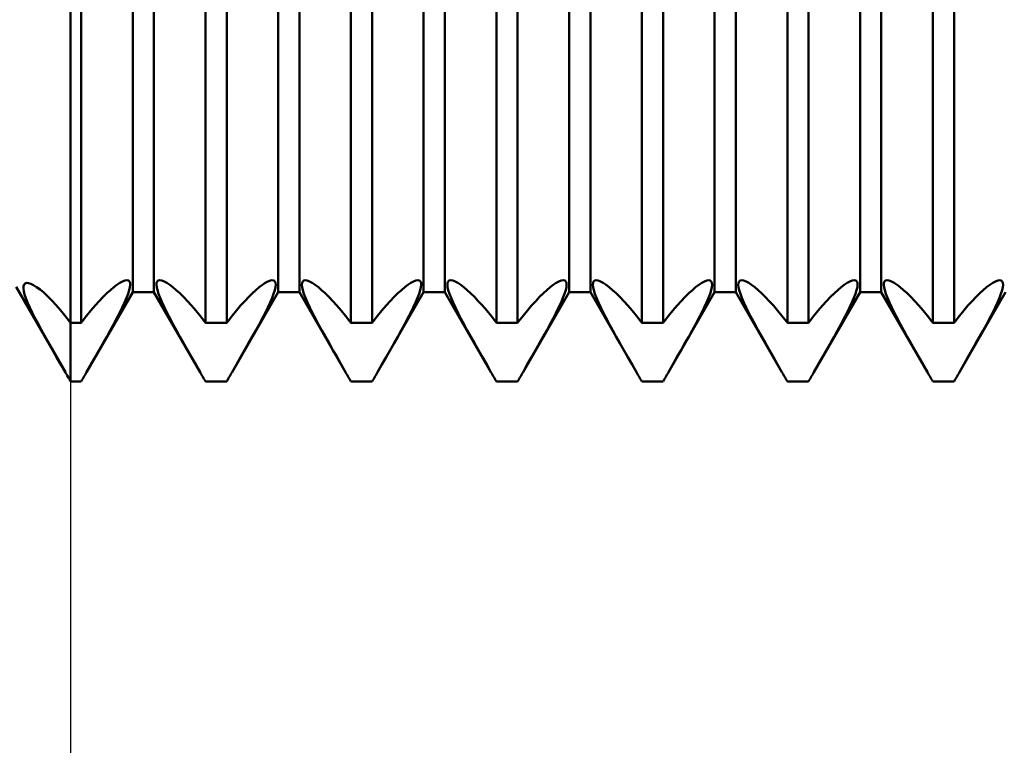
# Model space of a CAD drawing. Units: millimetres. Extents: x -26 to 167, y -37 to 53.
# Drawn here: x 61 to 67, y -6 to -1 of the extents above; entities that cross this region are included whole.
import ezdxf

# ---------------------------------------------------------------- set-up
doc = ezdxf.new("R2010")
doc.units = ezdxf.units.MM
doc.header["$LTSCALE"] = 5.35
doc.layers.add('1', color=4, linetype='CONTINUOUS')
doc.layers.add('2', color=7, linetype='CONTINUOUS')

msp = doc.modelspace()

# ---------------------------------------------------------------- linework, layer by layer
at = {"layer": '1', "color": 4, "linetype": 'CONTINUOUS', "lineweight": 50}
for p, q in [((61, -3), (61, 3)), ((61.4271, -2.3865), (61.4271, 2.3865)), ((61.5729, -2.3865), (61.5729, 2.3865)), ((62.4271, -2.3865), (62.4271, 2.3865)), ((62.5729, -2.3865), (62.5729, 2.3865)), ((63.4271, -2.3865), (63.4271, 2.3865)), ((63.5729, -2.3865), (63.5729, 2.3865)), ((64.4271, -2.3865), (64.4271, 2.3865)), ((64.5729, -2.3865), (64.5729, 2.3865)), ((65.4271, -2.3865), (65.4271, 2.3865)), ((65.5729, -2.3865), (65.5729, 2.3865)), ((66.4271, -2.3865), (66.4271, 2.3865)), ((66.5729, -2.3865), (66.5729, 2.3865)), ((61.0729, -2.5981), (61.0729, 1.4855)), ((61.9271, -2.5981), (61.9271, 1.4855)), ((62.0729, -2.5981), (62.0729, 1.4855)), ((62.9271, -2.5981), (62.9271, 1.4855)), ((63.0729, -2.5981), (63.0729, 1.4855)), ((63.9271, -2.5981), (63.9271, 1.4855)), ((64.0729, -2.5981), (64.0729, 1.4855)), ((64.9271, -2.5981), (64.9271, 1.4855)), ((65.0729, -2.5981), (65.0729, 1.4855)), ((65.9271, -2.5981), (65.9271, 1.4855)), ((66.0729, -2.5981), (66.0729, 1.4855)), ((66.9271, -2.5981), (66.9271, 1.4855)), ((67.0729, -2.5981), (67.0729, 1.4855)), ((60.9639, -2.9374), (60.6247, -2.35)), ((60.6755, -2.3608), (60.6761, -2.3454)), ((60.6782, -2.3799), (60.6755, -2.3608)), ((60.6761, -2.3454), (60.6799, -2.334)), ((60.6799, -2.334), (60.6868, -2.3266)), ((60.6868, -2.3266), (60.6968, -2.3232)), ((60.7102, -2.324), (60.6968, -2.3232)), ((60.7265, -2.329), (60.7102, -2.324)), ((60.7454, -2.3383), (60.7265, -2.329)), ((60.7667, -2.3517), (60.7454, -2.3383)), ((60.7901, -2.3691), (60.7667, -2.3517)), ((61.2744, -2.3722), (61.2969, -2.3533)), ((61.2969, -2.3533), (61.3184, -2.3371)), ((61.3184, -2.3371), (61.3386, -2.3238)), ((61.3386, -2.3238), (61.357, -2.3138)), ((61.357, -2.3138), (61.3732, -2.3076)), ((61.3732, -2.3076), (61.3866, -2.3055)), ((61.397, -2.3075), (61.3866, -2.3055)), ((61.4044, -2.3134), (61.397, -2.3075)), ((61.4035, -2.374), (61.4083, -2.3531)), ((61.4088, -2.323), (61.4044, -2.3134)), ((61.4083, -2.3531), (61.4101, -2.3361)), ((61.4101, -2.3361), (61.4088, -2.323)), ((61.5899, -2.3361), (61.5912, -2.323)), ((61.5917, -2.3531), (61.5899, -2.3361)), ((61.5912, -2.323), (61.5956, -2.3134)), ((61.5965, -2.374), (61.5917, -2.3531)), ((61.5956, -2.3134), (61.603, -2.3075)), ((61.603, -2.3075), (61.6134, -2.3055)), ((61.6268, -2.3076), (61.6134, -2.3055)), ((61.643, -2.3138), (61.6268, -2.3076)), ((61.6614, -2.3238), (61.643, -2.3138)), ((61.6816, -2.3371), (61.6614, -2.3238)), ((61.7031, -2.3533), (61.6816, -2.3371)), ((61.7256, -2.3722), (61.7031, -2.3533)), ((62.2744, -2.3722), (62.2969, -2.3533)), ((62.2969, -2.3533), (62.3184, -2.3371)), ((62.3184, -2.3371), (62.3386, -2.3238)), ((62.3386, -2.3238), (62.357, -2.3138)), ((62.357, -2.3138), (62.3732, -2.3076)), ((62.3732, -2.3076), (62.3866, -2.3055)), ((62.397, -2.3075), (62.3866, -2.3055)), ((62.4044, -2.3134), (62.397, -2.3075)), ((62.4035, -2.374), (62.4083, -2.3531)), ((62.4088, -2.323), (62.4044, -2.3134)), ((62.4083, -2.3531), (62.4101, -2.3361)), ((62.4101, -2.3361), (62.4088, -2.323)), ((62.5899, -2.3361), (62.5912, -2.323)), ((62.5917, -2.3531), (62.5899, -2.3361)), ((62.5912, -2.323), (62.5956, -2.3134)), ((62.5965, -2.374), (62.5917, -2.3531)), ((62.5956, -2.3134), (62.603, -2.3075)), ((62.603, -2.3075), (62.6134, -2.3055)), ((62.6268, -2.3076), (62.6134, -2.3055)), ((62.643, -2.3138), (62.6268, -2.3076)), ((62.6614, -2.3238), (62.643, -2.3138)), ((62.6816, -2.3371), (62.6614, -2.3238)), ((62.7031, -2.3533), (62.6816, -2.3371)), ((62.7256, -2.3722), (62.7031, -2.3533)), ((63.2744, -2.3722), (63.2969, -2.3533)), ((63.2969, -2.3533), (63.3184, -2.3371)), ((63.3184, -2.3371), (63.3386, -2.3238)), ((63.3386, -2.3238), (63.357, -2.3138)), ((63.357, -2.3138), (63.3732, -2.3076)), ((63.3732, -2.3076), (63.3866, -2.3055)), ((63.397, -2.3075), (63.3866, -2.3055)), ((63.4044, -2.3134), (63.397, -2.3075)), ((63.4035, -2.374), (63.4083, -2.3531)), ((63.4088, -2.323), (63.4044, -2.3134)), ((63.4083, -2.3531), (63.4101, -2.3361)), ((63.4101, -2.3361), (63.4088, -2.323)), ((63.5899, -2.3361), (63.5912, -2.323)), ((63.5917, -2.3531), (63.5899, -2.3361)), ((63.5912, -2.323), (63.5956, -2.3134)), ((63.5965, -2.374), (63.5917, -2.3531)), ((63.5956, -2.3134), (63.603, -2.3075)), ((63.603, -2.3075), (63.6134, -2.3055)), ((63.6268, -2.3076), (63.6134, -2.3055)), ((63.643, -2.3138), (63.6268, -2.3076)), ((63.6614, -2.3238), (63.643, -2.3138)), ((63.6816, -2.3371), (63.6614, -2.3238)), ((63.7031, -2.3533), (63.6816, -2.3371)), ((63.7256, -2.3722), (63.7031, -2.3533)), ((64.2744, -2.3722), (64.2969, -2.3533)), ((64.2969, -2.3533), (64.3184, -2.3371)), ((64.3184, -2.3371), (64.3386, -2.3238)), ((64.3386, -2.3238), (64.357, -2.3138)), ((64.357, -2.3138), (64.3732, -2.3076)), ((64.3732, -2.3076), (64.3866, -2.3055)), ((64.397, -2.3075), (64.3866, -2.3055)), ((64.4044, -2.3134), (64.397, -2.3075)), ((64.4035, -2.374), (64.4083, -2.3531)), ((64.4088, -2.323), (64.4044, -2.3134)), ((64.4083, -2.3531), (64.4101, -2.3361)), ((64.4101, -2.3361), (64.4088, -2.323)), ((64.5899, -2.3361), (64.5912, -2.323)), ((64.5917, -2.3531), (64.5899, -2.3361)), ((64.5912, -2.323), (64.5956, -2.3134)), ((64.5965, -2.374), (64.5917, -2.3531)), ((64.5956, -2.3134), (64.603, -2.3075)), ((64.603, -2.3075), (64.6134, -2.3055)), ((64.6268, -2.3076), (64.6134, -2.3055)), ((64.643, -2.3138), (64.6268, -2.3076)), ((64.6614, -2.3238), (64.643, -2.3138)), ((64.6816, -2.3371), (64.6614, -2.3238)), ((64.7031, -2.3533), (64.6816, -2.3371)), ((64.7256, -2.3722), (64.7031, -2.3533)), ((65.2744, -2.3722), (65.2969, -2.3533)), ((65.2969, -2.3533), (65.3184, -2.3371)), ((65.3184, -2.3371), (65.3386, -2.3238)), ((65.3386, -2.3238), (65.357, -2.3138)), ((65.357, -2.3138), (65.3732, -2.3076)), ((65.3732, -2.3076), (65.3866, -2.3055)), ((65.397, -2.3075), (65.3866, -2.3055)), ((65.4044, -2.3134), (65.397, -2.3075)), ((65.4035, -2.374), (65.4083, -2.3531)), ((65.4088, -2.323), (65.4044, -2.3134)), ((65.4083, -2.3531), (65.4101, -2.3361)), ((65.4101, -2.3361), (65.4088, -2.323)), ((65.5899, -2.3361), (65.5912, -2.323)), ((65.5917, -2.3531), (65.5899, -2.3361)), ((65.5912, -2.323), (65.5956, -2.3134)), ((65.5965, -2.374), (65.5917, -2.3531)), ((65.5956, -2.3134), (65.603, -2.3075)), ((65.603, -2.3075), (65.6134, -2.3055)), ((65.6268, -2.3076), (65.6134, -2.3055)), ((65.643, -2.3138), (65.6268, -2.3076)), ((65.6614, -2.3238), (65.643, -2.3138)), ((65.6816, -2.3371), (65.6614, -2.3238)), ((65.7031, -2.3533), (65.6816, -2.3371)), ((65.7256, -2.3722), (65.7031, -2.3533)), ((66.2744, -2.3722), (66.2969, -2.3533)), ((66.2969, -2.3533), (66.3184, -2.3371)), ((66.3184, -2.3371), (66.3386, -2.3238)), ((66.3386, -2.3238), (66.357, -2.3138)), ((66.357, -2.3138), (66.3732, -2.3076)), ((66.3732, -2.3076), (66.3866, -2.3055)), ((66.397, -2.3075), (66.3866, -2.3055)), ((66.4044, -2.3134), (66.397, -2.3075)), ((66.4035, -2.374), (66.4083, -2.3531)), ((66.4088, -2.323), (66.4044, -2.3134)), ((66.4083, -2.3531), (66.4101, -2.3361)), ((66.4101, -2.3361), (66.4088, -2.323)), ((66.5899, -2.3361), (66.5912, -2.323)), ((66.5917, -2.3531), (66.5899, -2.3361)), ((66.5912, -2.323), (66.5956, -2.3134)), ((66.5965, -2.374), (66.5917, -2.3531)), ((66.5956, -2.3134), (66.603, -2.3075)), ((66.603, -2.3075), (66.6134, -2.3055)), ((66.6268, -2.3076), (66.6134, -2.3055)), ((66.643, -2.3138), (66.6268, -2.3076)), ((66.6614, -2.3238), (66.643, -2.3138)), ((66.6816, -2.3371), (66.6614, -2.3238)), ((66.7031, -2.3533), (66.6816, -2.3371)), ((66.7256, -2.3722), (66.7031, -2.3533)), ((67.2744, -2.3722), (67.2969, -2.3533)), ((67.2969, -2.3533), (67.3184, -2.3371)), ((67.3184, -2.3371), (67.3386, -2.3238)), ((67.3386, -2.3238), (67.357, -2.3138)), ((67.357, -2.3138), (67.3732, -2.3076)), ((67.3732, -2.3076), (67.3866, -2.3055)), ((67.397, -2.3075), (67.3866, -2.3055)), ((67.4044, -2.3134), (67.397, -2.3075)), ((67.4035, -2.374), (67.4083, -2.3531)), ((67.4088, -2.323), (67.4044, -2.3134)), ((67.4083, -2.3531), (67.4101, -2.3361)), ((67.4101, -2.3361), (67.4088, -2.323)), ((60.684, -2.4027), (60.6782, -2.3799)), ((60.6928, -2.429), (60.684, -2.4027)), ((60.7045, -2.4585), (60.6928, -2.429)), ((60.8154, -2.3903), (60.7901, -2.3691)), ((60.8423, -2.4152), (60.8154, -2.3903)), ((60.8706, -2.4436), (60.8423, -2.4152)), ((61.1102, -2.9354), (61.4271, -2.3865)), ((61.1972, -2.4479), (61.2244, -2.4196)), ((61.2244, -2.4196), (61.2502, -2.3943)), ((61.2502, -2.3943), (61.2744, -2.3722)), ((61.3712, -2.4586), (61.3849, -2.4269)), ((61.3849, -2.4269), (61.3957, -2.3987)), ((61.3957, -2.3987), (61.4035, -2.374)), ((61.4271, -2.3865), (61.5729, -2.3865)), ((61.8898, -2.9354), (61.5729, -2.3865)), ((61.6043, -2.3987), (61.5965, -2.374)), ((61.6151, -2.4269), (61.6043, -2.3987)), ((61.6288, -2.4586), (61.6151, -2.4269)), ((61.7498, -2.3943), (61.7256, -2.3722)), ((61.7756, -2.4196), (61.7498, -2.3943)), ((61.8028, -2.4479), (61.7756, -2.4196)), ((62.1102, -2.9354), (62.4271, -2.3865)), ((62.1972, -2.4479), (62.2244, -2.4196)), ((62.2244, -2.4196), (62.2502, -2.3943)), ((62.2502, -2.3943), (62.2744, -2.3722)), ((62.3712, -2.4586), (62.3849, -2.4269)), ((62.3849, -2.4269), (62.3957, -2.3987)), ((62.3957, -2.3987), (62.4035, -2.374)), ((62.4271, -2.3865), (62.5729, -2.3865)), ((62.8898, -2.9354), (62.5729, -2.3865)), ((62.6043, -2.3987), (62.5965, -2.374)), ((62.6151, -2.4269), (62.6043, -2.3987)), ((62.6288, -2.4586), (62.6151, -2.4269)), ((62.7498, -2.3943), (62.7256, -2.3722)), ((62.7756, -2.4196), (62.7498, -2.3943)), ((62.8028, -2.4479), (62.7756, -2.4196)), ((63.1102, -2.9354), (63.4271, -2.3865)), ((63.1972, -2.4479), (63.2244, -2.4196)), ((63.2244, -2.4196), (63.2502, -2.3943)), ((63.2502, -2.3943), (63.2744, -2.3722)), ((63.3712, -2.4586), (63.3849, -2.4269)), ((63.3849, -2.4269), (63.3957, -2.3987)), ((63.3957, -2.3987), (63.4035, -2.374)), ((63.4271, -2.3865), (63.5729, -2.3865)), ((63.8898, -2.9354), (63.5729, -2.3865)), ((63.6043, -2.3987), (63.5965, -2.374)), ((63.6151, -2.4269), (63.6043, -2.3987)), ((63.6288, -2.4586), (63.6151, -2.4269)), ((63.7498, -2.3943), (63.7256, -2.3722)), ((63.7756, -2.4196), (63.7498, -2.3943)), ((63.8028, -2.4479), (63.7756, -2.4196)), ((64.1102, -2.9354), (64.4271, -2.3865)), ((64.1972, -2.4479), (64.2244, -2.4196)), ((64.2244, -2.4196), (64.2502, -2.3943)), ((64.2502, -2.3943), (64.2744, -2.3722)), ((64.3712, -2.4586), (64.3849, -2.4269)), ((64.3849, -2.4269), (64.3957, -2.3987)), ((64.3957, -2.3987), (64.4035, -2.374)), ((64.4271, -2.3865), (64.5729, -2.3865)), ((64.8898, -2.9354), (64.5729, -2.3865)), ((64.6043, -2.3987), (64.5965, -2.374)), ((64.6151, -2.4269), (64.6043, -2.3987)), ((64.6288, -2.4586), (64.6151, -2.4269)), ((64.7498, -2.3943), (64.7256, -2.3722)), ((64.7756, -2.4196), (64.7498, -2.3943)), ((64.8028, -2.4479), (64.7756, -2.4196)), ((65.1102, -2.9354), (65.4271, -2.3865)), ((65.1972, -2.4479), (65.2244, -2.4196)), ((65.2244, -2.4196), (65.2502, -2.3943)), ((65.2502, -2.3943), (65.2744, -2.3722)), ((65.3712, -2.4586), (65.3849, -2.4269)), ((65.3849, -2.4269), (65.3957, -2.3987)), ((65.3957, -2.3987), (65.4035, -2.374)), ((65.4271, -2.3865), (65.5729, -2.3865)), ((65.8898, -2.9354), (65.5729, -2.3865)), ((65.6043, -2.3987), (65.5965, -2.374)), ((65.6151, -2.4269), (65.6043, -2.3987)), ((65.6288, -2.4586), (65.6151, -2.4269)), ((65.7498, -2.3943), (65.7256, -2.3722)), ((65.7756, -2.4196), (65.7498, -2.3943)), ((65.8028, -2.4479), (65.7756, -2.4196)), ((66.1102, -2.9354), (66.4271, -2.3865)), ((66.1972, -2.4479), (66.2244, -2.4196)), ((66.2244, -2.4196), (66.2502, -2.3943)), ((66.2502, -2.3943), (66.2744, -2.3722)), ((66.3712, -2.4586), (66.3849, -2.4269)), ((66.3849, -2.4269), (66.3957, -2.3987)), ((66.3957, -2.3987), (66.4035, -2.374)), ((66.4271, -2.3865), (66.5729, -2.3865)), ((66.8898, -2.9354), (66.5729, -2.3865)), ((66.6043, -2.3987), (66.5965, -2.374)), ((66.6151, -2.4269), (66.6043, -2.3987)), ((66.6288, -2.4586), (66.6151, -2.4269)), ((66.7498, -2.3943), (66.7256, -2.3722)), ((66.7756, -2.4196), (66.7498, -2.3943)), ((66.8028, -2.4479), (66.7756, -2.4196)), ((67.1102, -2.9354), (67.4271, -2.3865)), ((67.1972, -2.4479), (67.2244, -2.4196)), ((67.2244, -2.4196), (67.2502, -2.3943)), ((67.2502, -2.3943), (67.2744, -2.3722)), ((67.3712, -2.4586), (67.3849, -2.4269)), ((67.3849, -2.4269), (67.3957, -2.3987)), ((67.3957, -2.3987), (67.4035, -2.374)), ((60.719, -2.4912), (60.7045, -2.4585)), ((60.7359, -2.5267), (60.719, -2.4912)), ((60.9, -2.4752), (60.8706, -2.4436)), ((60.9303, -2.5099), (60.9, -2.4752)), ((61.1398, -2.513), (61.1689, -2.4791)), ((61.1689, -2.4791), (61.1972, -2.4479)), ((61.3366, -2.5301), (61.355, -2.4932)), ((61.355, -2.4932), (61.3712, -2.4586)), ((61.645, -2.4932), (61.6288, -2.4586)), ((61.6634, -2.5301), (61.645, -2.4932)), ((61.8311, -2.4791), (61.8028, -2.4479)), ((61.8602, -2.513), (61.8311, -2.4791)), ((62.1398, -2.513), (62.1689, -2.4791)), ((62.1689, -2.4791), (62.1972, -2.4479)), ((62.3366, -2.5301), (62.355, -2.4932)), ((62.355, -2.4932), (62.3712, -2.4586)), ((62.645, -2.4932), (62.6288, -2.4586)), ((62.6634, -2.5301), (62.645, -2.4932)), ((62.8311, -2.4791), (62.8028, -2.4479)), ((62.8602, -2.513), (62.8311, -2.4791)), ((63.1398, -2.513), (63.1689, -2.4791)), ((63.1689, -2.4791), (63.1972, -2.4479)), ((63.3366, -2.5301), (63.355, -2.4932)), ((63.355, -2.4932), (63.3712, -2.4586)), ((63.645, -2.4932), (63.6288, -2.4586)), ((63.6634, -2.5301), (63.645, -2.4932)), ((63.8311, -2.4791), (63.8028, -2.4479)), ((63.8602, -2.513), (63.8311, -2.4791)), ((64.1398, -2.513), (64.1689, -2.4791)), ((64.1689, -2.4791), (64.1972, -2.4479)), ((64.3366, -2.5301), (64.355, -2.4932)), ((64.355, -2.4932), (64.3712, -2.4586)), ((64.645, -2.4932), (64.6288, -2.4586)), ((64.6634, -2.5301), (64.645, -2.4932)), ((64.8311, -2.4791), (64.8028, -2.4479)), ((64.8602, -2.513), (64.8311, -2.4791)), ((65.1398, -2.513), (65.1689, -2.4791)), ((65.1689, -2.4791), (65.1972, -2.4479)), ((65.3366, -2.5301), (65.355, -2.4932)), ((65.355, -2.4932), (65.3712, -2.4586)), ((65.645, -2.4932), (65.6288, -2.4586)), ((65.6634, -2.5301), (65.645, -2.4932)), ((65.8311, -2.4791), (65.8028, -2.4479)), ((65.8602, -2.513), (65.8311, -2.4791)), ((66.1398, -2.513), (66.1689, -2.4791)), ((66.1689, -2.4791), (66.1972, -2.4479)), ((66.3366, -2.5301), (66.355, -2.4932)), ((66.355, -2.4932), (66.3712, -2.4586)), ((66.645, -2.4932), (66.6288, -2.4586)), ((66.6634, -2.5301), (66.645, -2.4932)), ((66.8311, -2.4791), (66.8028, -2.4479)), ((66.8602, -2.513), (66.8311, -2.4791)), ((67.1398, -2.513), (67.1689, -2.4791)), ((67.1689, -2.4791), (67.1972, -2.4479)), ((67.3366, -2.5301), (67.355, -2.4932)), ((67.355, -2.4932), (67.3712, -2.4586)), ((60.7551, -2.5648), (60.7359, -2.5267)), ((60.7764, -2.6053), (60.7551, -2.5648)), ((60.9614, -2.5474), (60.9303, -2.5099)), ((60.9931, -2.5877), (60.9614, -2.5474)), ((61.0798, -2.5878), (61.11, -2.5493)), ((61.11, -2.5493), (61.1398, -2.513)), ((61.2952, -2.6088), (61.3165, -2.5689)), ((61.3165, -2.5689), (61.3366, -2.5301)), ((61.6835, -2.5689), (61.6634, -2.5301)), ((61.7048, -2.6088), (61.6835, -2.5689)), ((61.89, -2.5493), (61.8602, -2.513)), ((61.9202, -2.5878), (61.89, -2.5493)), ((62.0798, -2.5878), (62.11, -2.5493)), ((62.11, -2.5493), (62.1398, -2.513)), ((62.2952, -2.6088), (62.3165, -2.5689)), ((62.3165, -2.5689), (62.3366, -2.5301)), ((62.6835, -2.5689), (62.6634, -2.5301)), ((62.7048, -2.6088), (62.6835, -2.5689)), ((62.89, -2.5493), (62.8602, -2.513)), ((62.9202, -2.5877), (62.89, -2.5493)), ((63.0798, -2.5878), (63.11, -2.5493)), ((63.11, -2.5493), (63.1398, -2.513)), ((63.2952, -2.6088), (63.3165, -2.5689)), ((63.3165, -2.5689), (63.3366, -2.5301)), ((63.6835, -2.5689), (63.6634, -2.5301)), ((63.7048, -2.6088), (63.6835, -2.5689)), ((63.89, -2.5493), (63.8602, -2.513)), ((63.9202, -2.5877), (63.89, -2.5493)), ((64.0798, -2.5878), (64.11, -2.5493)), ((64.11, -2.5493), (64.1398, -2.513)), ((64.2952, -2.6088), (64.3165, -2.5689)), ((64.3165, -2.5689), (64.3366, -2.5301)), ((64.6835, -2.5689), (64.6634, -2.5301)), ((64.7048, -2.6088), (64.6835, -2.5689)), ((64.89, -2.5493), (64.8602, -2.513)), ((64.9202, -2.5877), (64.89, -2.5493)), ((65.0798, -2.5878), (65.11, -2.5493)), ((65.11, -2.5493), (65.1398, -2.513)), ((65.2952, -2.6088), (65.3165, -2.5689)), ((65.3165, -2.5689), (65.3366, -2.5301)), ((65.6835, -2.5689), (65.6634, -2.5301)), ((65.7048, -2.6088), (65.6835, -2.5689)), ((65.89, -2.5493), (65.8602, -2.513)), ((65.9202, -2.5877), (65.89, -2.5493)), ((66.0798, -2.5878), (66.11, -2.5493)), ((66.11, -2.5493), (66.1398, -2.513)), ((66.2952, -2.6088), (66.3165, -2.5689)), ((66.3165, -2.5689), (66.3366, -2.5301)), ((66.6835, -2.5689), (66.6634, -2.5301)), ((66.7048, -2.6088), (66.6835, -2.5689)), ((66.89, -2.5493), (66.8602, -2.513)), ((66.9202, -2.5877), (66.89, -2.5493)), ((67.0798, -2.5878), (67.11, -2.5493)), ((67.11, -2.5493), (67.1398, -2.513)), ((67.2952, -2.6088), (67.3165, -2.5689)), ((67.3165, -2.5689), (67.3366, -2.5301)), ((60.7996, -2.6481), (60.7764, -2.6053)), ((61, -2.5981), (60.9931, -2.5877)), ((61, -2.5981), (61.0729, -2.5981)), ((61.0729, -2.5981), (61.0798, -2.5877)), ((61.2728, -2.6497), (61.2952, -2.6088)), ((61.7272, -2.6497), (61.7048, -2.6088)), ((61.9271, -2.5981), (61.9202, -2.5877)), ((61.9271, -2.5981), (62.0729, -2.5981)), ((62.0729, -2.5981), (62.0798, -2.5877)), ((62.2728, -2.6497), (62.2952, -2.6088)), ((62.7272, -2.6497), (62.7048, -2.6088)), ((62.9271, -2.5981), (62.9202, -2.5877)), ((62.9271, -2.5981), (63.0729, -2.5981)), ((63.0729, -2.5981), (63.0798, -2.5877)), ((63.2728, -2.6497), (63.2952, -2.6088)), ((63.7272, -2.6497), (63.7048, -2.6088)), ((63.9271, -2.5981), (63.9202, -2.5877)), ((63.9271, -2.5981), (64.0729, -2.5981)), ((64.0729, -2.5981), (64.0798, -2.5877)), ((64.2728, -2.6497), (64.2952, -2.6088)), ((64.7272, -2.6497), (64.7048, -2.6088)), ((64.9271, -2.5981), (64.9202, -2.5877)), ((64.9271, -2.5981), (65.0729, -2.5981)), ((65.0729, -2.5981), (65.0798, -2.5877)), ((65.2728, -2.6497), (65.2952, -2.6088)), ((65.7272, -2.6497), (65.7048, -2.6088)), ((65.9271, -2.5981), (65.9202, -2.5877)), ((65.9271, -2.5981), (66.0729, -2.5981)), ((66.0729, -2.5981), (66.0798, -2.5877)), ((66.2728, -2.6497), (66.2952, -2.6088)), ((66.7272, -2.6497), (66.7048, -2.6088)), ((66.9271, -2.5981), (66.9202, -2.5877)), ((66.9271, -2.5981), (67.0729, -2.5981)), ((67.0729, -2.5981), (67.0798, -2.5877)), ((67.2728, -2.6497), (67.2952, -2.6088)), ((60.8244, -2.693), (60.7996, -2.6481)), ((60.8506, -2.7397), (60.8244, -2.693)), ((61.2233, -2.7382), (61.2488, -2.6928)), ((61.2488, -2.6928), (61.2728, -2.6497)), ((61.7512, -2.6928), (61.7272, -2.6497)), ((61.7767, -2.7382), (61.7512, -2.6928)), ((62.2233, -2.7382), (62.2488, -2.6928)), ((62.2488, -2.6928), (62.2728, -2.6497)), ((62.7512, -2.6928), (62.7272, -2.6497)), ((62.7767, -2.7382), (62.7512, -2.6928)), ((63.2233, -2.7382), (63.2488, -2.6928)), ((63.2488, -2.6928), (63.2728, -2.6497)), ((63.7512, -2.6928), (63.7272, -2.6497)), ((63.7767, -2.7382), (63.7512, -2.6928)), ((64.2233, -2.7382), (64.2488, -2.6928)), ((64.2488, -2.6928), (64.2728, -2.6497)), ((64.7512, -2.6928), (64.7272, -2.6497)), ((64.7767, -2.7382), (64.7512, -2.6928)), ((65.2233, -2.7382), (65.2488, -2.6928)), ((65.2488, -2.6928), (65.2728, -2.6497)), ((65.7512, -2.6928), (65.7272, -2.6497)), ((65.7767, -2.7382), (65.7512, -2.6928)), ((66.2233, -2.7382), (66.2488, -2.6928)), ((66.2488, -2.6928), (66.2728, -2.6497)), ((66.7512, -2.6928), (66.7272, -2.6497)), ((66.7767, -2.7382), (66.7512, -2.6928)), ((67.2233, -2.7382), (67.2488, -2.6928)), ((67.2488, -2.6928), (67.2728, -2.6497)), ((60.878, -2.788), (60.8506, -2.7397)), ((61.1964, -2.7855), (61.2233, -2.7382)), ((61.8036, -2.7855), (61.7767, -2.7382)), ((62.1964, -2.7855), (62.2233, -2.7382)), ((62.8036, -2.7855), (62.7767, -2.7382)), ((63.1964, -2.7855), (63.2233, -2.7382)), ((63.8036, -2.7855), (63.7767, -2.7382)), ((64.1964, -2.7855), (64.2233, -2.7382)), ((64.8036, -2.7855), (64.7767, -2.7382)), ((65.1964, -2.7855), (65.2233, -2.7382)), ((65.8036, -2.7855), (65.7767, -2.7382)), ((66.1964, -2.7855), (66.2233, -2.7382)), ((66.8036, -2.7855), (66.7767, -2.7382)), ((67.1964, -2.7855), (67.2233, -2.7382)), ((60.9063, -2.8376), (60.878, -2.788)), ((60.9355, -2.8884), (60.9063, -2.8376)), ((61.1396, -2.8844), (61.1684, -2.8343)), ((61.1684, -2.8343), (61.1964, -2.7855)), ((61.8316, -2.8343), (61.8036, -2.7855)), ((61.8604, -2.8844), (61.8316, -2.8343)), ((62.1396, -2.8844), (62.1684, -2.8343)), ((62.1684, -2.8343), (62.1964, -2.7855)), ((62.8316, -2.8343), (62.8036, -2.7855)), ((62.8604, -2.8844), (62.8316, -2.8343)), ((63.1396, -2.8844), (63.1684, -2.8343)), ((63.1684, -2.8343), (63.1964, -2.7855)), ((63.8316, -2.8343), (63.8036, -2.7855)), ((63.8604, -2.8844), (63.8316, -2.8343)), ((64.1396, -2.8844), (64.1684, -2.8343)), ((64.1684, -2.8343), (64.1964, -2.7855)), ((64.8316, -2.8343), (64.8036, -2.7855)), ((64.8604, -2.8844), (64.8316, -2.8343)), ((65.1396, -2.8844), (65.1684, -2.8343)), ((65.1684, -2.8343), (65.1964, -2.7855)), ((65.8316, -2.8343), (65.8036, -2.7855)), ((65.8604, -2.8844), (65.8316, -2.8343)), ((66.1396, -2.8844), (66.1684, -2.8343)), ((66.1684, -2.8343), (66.1964, -2.7855)), ((66.8316, -2.8343), (66.8036, -2.7855)), ((66.8604, -2.8844), (66.8316, -2.8343)), ((67.1396, -2.8844), (67.1684, -2.8343)), ((67.1684, -2.8343), (67.1964, -2.7855)), ((60.9655, -2.9402), (60.9355, -2.8884)), ((61.1102, -2.9354), (61.1396, -2.8844)), ((61.8898, -2.9354), (61.8604, -2.8844)), ((62.1102, -2.9354), (62.1396, -2.8844)), ((62.8898, -2.9354), (62.8604, -2.8844)), ((63.1102, -2.9354), (63.1396, -2.8844)), ((63.8898, -2.9354), (63.8604, -2.8844)), ((64.1102, -2.9354), (64.1396, -2.8844)), ((64.8898, -2.9354), (64.8604, -2.8844)), ((65.1102, -2.9354), (65.1396, -2.8844)), ((65.8898, -2.9354), (65.8604, -2.8844)), ((66.1102, -2.9354), (66.1396, -2.8844)), ((66.8898, -2.9354), (66.8604, -2.8844)), ((67.1102, -2.9354), (67.1396, -2.8844)), ((60.9712, -2.9501), (60.9655, -2.9402)), ((60.9769, -2.96), (60.9712, -2.9501)), ((60.9827, -2.97), (60.9769, -2.96)), ((60.9884, -2.9799), (60.9827, -2.97)), ((61.0836, -2.9815), (61.0889, -2.9722)), ((61.0889, -2.9722), (61.0943, -2.963)), ((61.0943, -2.963), (61.0996, -2.9538)), ((61.0996, -2.9538), (61.1049, -2.9446)), ((61.1049, -2.9446), (61.1102, -2.9354)), ((61.8951, -2.9446), (61.8898, -2.9354)), ((61.9004, -2.9538), (61.8951, -2.9446)), ((61.9057, -2.963), (61.9004, -2.9538)), ((61.9111, -2.9722), (61.9057, -2.963)), ((61.9164, -2.9815), (61.9111, -2.9722)), ((62.0836, -2.9815), (62.0889, -2.9722)), ((62.0889, -2.9722), (62.0943, -2.963)), ((62.0943, -2.963), (62.0996, -2.9538)), ((62.0996, -2.9538), (62.1049, -2.9446)), ((62.1049, -2.9446), (62.1102, -2.9354)), ((62.8951, -2.9446), (62.8898, -2.9354)), ((62.9004, -2.9538), (62.8951, -2.9446)), ((62.9057, -2.963), (62.9004, -2.9538)), ((62.9111, -2.9722), (62.9057, -2.963)), ((62.9164, -2.9815), (62.9111, -2.9722)), ((63.0836, -2.9815), (63.0889, -2.9722)), ((63.0889, -2.9722), (63.0943, -2.963)), ((63.0943, -2.963), (63.0996, -2.9538)), ((63.0996, -2.9538), (63.1049, -2.9446)), ((63.1049, -2.9446), (63.1102, -2.9354)), ((63.8951, -2.9446), (63.8898, -2.9354)), ((63.9004, -2.9538), (63.8951, -2.9446)), ((63.9057, -2.963), (63.9004, -2.9538)), ((63.9111, -2.9722), (63.9057, -2.963)), ((63.9164, -2.9815), (63.9111, -2.9722)), ((64.0836, -2.9815), (64.0889, -2.9722)), ((64.0889, -2.9722), (64.0943, -2.963)), ((64.0943, -2.963), (64.0996, -2.9538)), ((64.0996, -2.9538), (64.1049, -2.9446)), ((64.1049, -2.9446), (64.1102, -2.9354)), ((64.8951, -2.9446), (64.8898, -2.9354)), ((64.9004, -2.9538), (64.8951, -2.9446)), ((64.9057, -2.963), (64.9004, -2.9538)), ((64.9111, -2.9722), (64.9057, -2.963)), ((64.9164, -2.9815), (64.9111, -2.9722)), ((65.0836, -2.9815), (65.0889, -2.9722)), ((65.0889, -2.9722), (65.0943, -2.963)), ((65.0943, -2.963), (65.0996, -2.9538)), ((65.0996, -2.9538), (65.1049, -2.9446)), ((65.1049, -2.9446), (65.1102, -2.9354)), ((65.8951, -2.9446), (65.8898, -2.9354)), ((65.9004, -2.9538), (65.8951, -2.9446)), ((65.9057, -2.963), (65.9004, -2.9538)), ((65.9111, -2.9722), (65.9057, -2.963)), ((65.9164, -2.9815), (65.9111, -2.9722)), ((66.0836, -2.9815), (66.0889, -2.9722)), ((66.0889, -2.9722), (66.0943, -2.963)), ((66.0943, -2.963), (66.0996, -2.9538)), ((66.0996, -2.9538), (66.1049, -2.9446)), ((66.1049, -2.9446), (66.1102, -2.9354)), ((66.8951, -2.9446), (66.8898, -2.9354)), ((66.9004, -2.9538), (66.8951, -2.9446)), ((66.9057, -2.963), (66.9004, -2.9538)), ((66.9111, -2.9722), (66.9057, -2.963)), ((66.9164, -2.9815), (66.9111, -2.9722)), ((67.0836, -2.9815), (67.0889, -2.9722)), ((67.0889, -2.9722), (67.0943, -2.963)), ((67.0943, -2.963), (67.0996, -2.9538)), ((67.0996, -2.9538), (67.1049, -2.9446)), ((67.1049, -2.9446), (67.1102, -2.9354)), ((60.9942, -2.9899), (60.9884, -2.9799)), ((61, -3), (60.9942, -2.9899)), ((61, -3), (61.0729, -3)), ((61.0729, -3), (61.0782, -2.9907)), ((61.0782, -2.9907), (61.0836, -2.9815)), ((61.9218, -2.9907), (61.9164, -2.9815)), ((61.9271, -3), (61.9218, -2.9907)), ((61.9271, -3), (62.0729, -3)), ((62.0729, -3), (62.0782, -2.9907)), ((62.0782, -2.9907), (62.0836, -2.9815)), ((62.9218, -2.9907), (62.9164, -2.9815)), ((62.9271, -3), (62.9218, -2.9907)), ((62.9271, -3), (63.0729, -3)), ((63.0729, -3), (63.0782, -2.9907)), ((63.0782, -2.9907), (63.0836, -2.9815)), ((63.9218, -2.9907), (63.9164, -2.9815)), ((63.9271, -3), (63.9218, -2.9907)), ((63.9271, -3), (64.0729, -3)), ((64.0729, -3), (64.0782, -2.9907)), ((64.0782, -2.9907), (64.0836, -2.9815)), ((64.9218, -2.9907), (64.9164, -2.9815)), ((64.9271, -3), (64.9218, -2.9907)), ((64.9271, -3), (65.0729, -3)), ((65.0729, -3), (65.0782, -2.9907)), ((65.0782, -2.9907), (65.0836, -2.9815)), ((65.9218, -2.9907), (65.9164, -2.9815)), ((65.9271, -3), (65.9218, -2.9907)), ((65.9271, -3), (66.0729, -3)), ((66.0729, -3), (66.0782, -2.9907)), ((66.0782, -2.9907), (66.0836, -2.9815)), ((66.9218, -2.9907), (66.9164, -2.9815)), ((66.9271, -3), (66.9218, -2.9907)), ((66.9271, -3), (67.0729, -3)), ((67.0729, -3), (67.0782, -2.9907)), ((67.0782, -2.9907), (67.0836, -2.9815))]:
    msp.add_line(p, q, dxfattribs=at)
at = {"layer": '2', "color": 7, "linetype": 'CONTINUOUS', "lineweight": 25}
msp.add_line((61, -0.6), (61, -14), dxfattribs=at)

doc.saveas('drawing.dxf')
